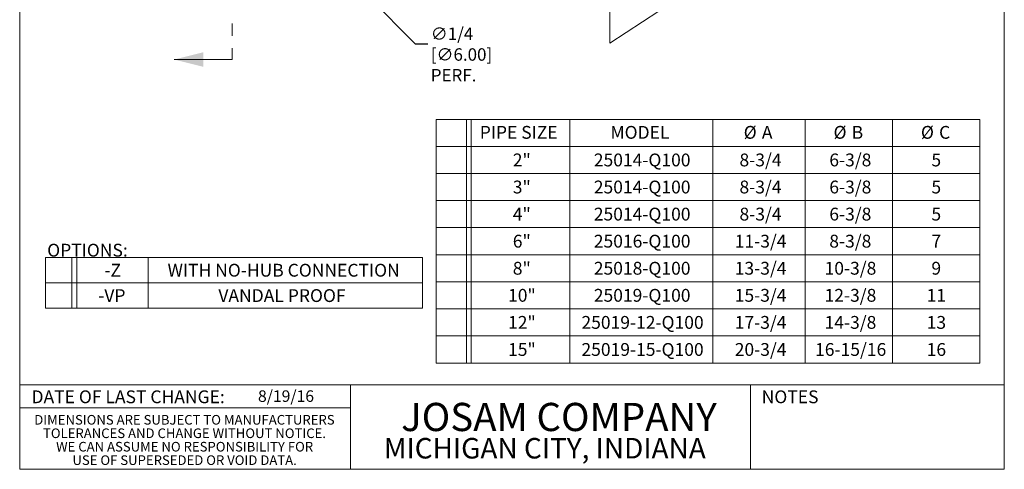
# Model space of a CAD drawing. Units: inches. Extents: x 0.4 to 8.4, y 0.1 to 10.9.
# Drawn here: x 0.4 to 8.4, y 0.1 to 3.7 of the extents above; entities that cross this region are included whole.
import ezdxf

# ---------------------------------------------------------------- set-up
doc = ezdxf.new("R2010")
doc.units = ezdxf.units.IN
doc.header["$MEASUREMENT"] = 0
doc.header["$PDSIZE"] = -1
doc.linetypes.add('PHANTOM', pattern=[0.5, 0.25, -0.05, 0.05, -0.05, 0.05, -0.05])
doc.layers.add('WALL', color=7, linetype='Continuous', lineweight=5)
doc.styles.add('SLDTEXTSTYLE0', font='TXT', dxfattribs={"width": 0.605})
doc.styles.add('SLDTEXTSTYLE1', font='TXT', dxfattribs={"width": 0.7})
doc.dimstyles.new('SLDDIMSTYLE2', dxfattribs={"dimtxt": 0.101115, "dimasz": 0.1, "dimexe": 0, "dimexo": 0.0625, "dimgap": 0.025279, "dimtad": 0, "dimtih": 1, "dimtoh": 1, "dimlfac": 4, "dimrnd": 1e-09, "dimzin": 12, "dimdsep": 46, "dimlunit": 5, "dimtxsty": 'SLDTEXTSTYLE0', "dimsah": 1, "dimcen": 0, "dimadec": 0, "dimazin": 3, "dimtfac": 1, "dimtdec": 3, "dimtofl": 0, "dimtmove": 0, "dimatfit": 3, "dimfxl": 0, "dimfrac": 2, "dimtolj": 1, "dimtzin": 12, "dimarcsym": 0})

# ---------------------------------------------------------------- blocks, each defined once
blk = doc.blocks.new('SW_NOTE_1')
at = {"color": 0, "linetype": 'Continuous', "lineweight": 0, "char_height": 0.078125, "attachment_point": 2, "style": 'SLDTEXTSTYLE0'}
for s, insert in [('DIMENSIONS ARE SUBJECT TO MANUFACTURERS', (1.2866, 0.1007)), ('TOLERANCES AND CHANGE WITHOUT NOTICE.', (1.287, -0.0087)), ('WE CAN ASSUME NO RESPONSIBILITY FOR', (1.2882, -0.118)), ('USE OF SUPERSEDED OR VOID DATA.', (1.2882, -0.2274))]:
    blk.add_mtext(s, dxfattribs=dict(at, insert=insert))
blk = doc.blocks.new('SW_TABLEANNOTATION_0')
at = {"color": 0, "linetype": 'Continuous', "lineweight": 0}
for p, q in [((0, 0), (0, -1.98)), ((4.4189, 0), (0, 0)), ((0.2466, 0), (0.2466, -1.98)), ((0.286, 0), (0.286, -1.98)), ((1.087, 0), (1.087, -1.98)), ((2.2474, 0), (2.2474, -1.98)), ((2.9991, 0), (2.9991, -1.98)), ((3.7072, 0), (3.7072, -1.98)), ((4.4189, -1.98), (4.4189, 0)), ((0, -0.22), (4.4189, -0.22)), ((0, -0.44), (4.4189, -0.44)), ((0, -0.66), (4.4189, -0.66)), ((0, -0.88), (4.4189, -0.88)), ((0, -1.1), (4.4189, -1.1)), ((0, -1.32), (4.4189, -1.32)), ((0, -1.54), (4.4189, -1.54)), ((0, -1.76), (4.4189, -1.76)), ((0, -1.98), (4.4189, -1.98))]:
    blk.add_line(p, q, dxfattribs=at)
at = {"color": 0, "linetype": 'Continuous', "lineweight": 0, "attachment_point": 1, "style": 'SLDTEXTSTYLE0'}
for s, insert, char_height in [('PIPE SIZE', (0.3547, -0.0537), 0.10417), ('MODEL', (1.4164, -0.0537), 0.10417), ('%%c', (2.4993, -0.0537), 0.10417), ('A', (2.6468, -0.0537), 0.1042), ('%%c', (3.2292, -0.0537), 0.10417), ('B', (3.3767, -0.0537), 0.1042), ('%%c', (3.9391, -0.0537), 0.10417), ('C', (4.0867, -0.0537), 0.1042), ('2"', (0.6232, -0.278), 0.10417), ('25014-Q100', (1.2814, -0.278), 0.10417), ('8-3/4', (2.4651, -0.278), 0.10417), ('6-3/8', (3.1949, -0.278), 0.10417), ('5', (4.0245, -0.278), 0.1042), ('3"', (0.6232, -0.498), 0.10417), ('25014-Q100', (1.2814, -0.498), 0.10417), ('8-3/4', (2.4651, -0.498), 0.10417), ('6-3/8', (3.1949, -0.498), 0.10417), ('5', (4.0245, -0.498), 0.1042), ('4"', (0.6232, -0.718), 0.10417), ('25014-Q100', (1.2814, -0.718), 0.10417), ('8-3/4', (2.4651, -0.718), 0.10417), ('6-3/8', (3.1949, -0.718), 0.10417), ('5', (4.0245, -0.718), 0.1042), ('6"', (0.6232, -0.938), 0.10417), ('25016-Q100', (1.2814, -0.938), 0.10417), ('11-3/4', (2.4265, -0.938), 0.10417), ('8-3/8', (3.1949, -0.938), 0.10417), ('7', (4.0245, -0.938), 0.1042), ('8"', (0.6232, -1.158), 0.10417), ('25018-Q100', (1.2814, -1.158), 0.10417), ('13-3/4', (2.4265, -1.158), 0.10417), ('10-3/8', (3.1564, -1.158), 0.10417), ('9', (4.0245, -1.158), 0.1042), ('10"', (0.5847, -1.378), 0.10417), ('25019-Q100', (1.2814, -1.378), 0.10417), ('15-3/4', (2.4265, -1.378), 0.10417), ('12-3/8', (3.1564, -1.378), 0.10417), ('11', (3.9859, -1.378), 0.10417), ('12"', (0.5847, -1.598), 0.10417), ('25019-12-Q100', (1.1811, -1.598), 0.104167), ('17-3/4', (2.4265, -1.598), 0.10417), ('14-3/8', (3.1564, -1.598), 0.10417), ('13', (3.9859, -1.598), 0.10417), ('15"', (0.5847, -1.818), 0.10417), ('25019-15-Q100', (1.1811, -1.818), 0.104167), ('20-3/4', (2.4265, -1.818), 0.10417), ('16-15/16', (3.0792, -1.818), 0.10417), ('16', (3.9859, -1.818), 0.10417)]:
    blk.add_mtext(s, dxfattribs=dict(at, insert=insert, char_height=char_height))
blk = doc.blocks.new('SW_TABLEANNOTATION_1')
at = {"layer": 'WALL', "color": 0}
for p, q in [((0, 0), (0, -0.4121)), ((3.0619, 0), (0, 0)), ((0.212, 0), (0.212, -0.4121)), ((0.2537, 0), (0.2537, -0.4121)), ((0.834, 0), (0.834, -0.4121)), ((3.0619, -0.4121), (3.0619, 0)), ((0, -0.206), (3.0619, -0.206)), ((0, -0.4121), (3.0619, -0.4121))]:
    blk.add_line(p, q, dxfattribs=at)
at = {"layer": 'WALL', "color": 0, "attachment_point": 1, "style": 'SLDTEXTSTYLE0'}
for s, insert, char_height in [('-Z', (0.4782, -0.051), 0.10417), ('WITH NO-HUB CONNECTION', (0.9912, -0.051), 0.104167), ('-VP', (0.4281, -0.2571), 0.10417), ('VANDAL PROOF', (1.404, -0.2571), 0.104167)]:
    blk.add_mtext(s, dxfattribs=dict(at, insert=insert, char_height=char_height))
blk = doc.blocks.new('_D_3')
at = {"layer": 'Defpoints', "color": 0}
for p in [(2.5066, 4.6375), (2.5481, 4.5955)]:
    blk.add_point(p, dxfattribs=at)
at = {"layer": 'WALL', "color": 0, "lineweight": -2}
for p, q in [((3.6133, 3.5175), (2.6184, 4.5244)), ((3.7133, 3.5175), (3.6133, 3.5175))]:
    blk.add_line(p, q, dxfattribs=at)
at = {"layer": 'WALL', "color": 0}
blk.add_solid([(2.6302, 4.5361), (2.6065, 4.5126), (2.5481, 4.5955)], dxfattribs=at)
at = {"layer": 'WALL', "color": 0, "lineweight": 5, "insert": (3.7385, 3.6523), "char_height": 0.101115, "attachment_point": 1, "style": 'SLDTEXTSTYLE0'}
blk.add_mtext('\\A1;∅1/4 [∅6.00]\\PPERF.', dxfattribs=at)

msp = doc.modelspace()

# ---------------------------------------------------------------- hatches: boundary and pattern name
at = {"layer": 'WALL', "lineweight": 5}
h = msp.add_hatch(dxfattribs=at)
h.set_pattern_fill('AR-SAND', style=0)
h.paths.add_polyline_path([(6.12749452, 4.14344), (5.19466819, 4.14344), (5.19466819, 3.52554322), (5.59226168, 3.78642666), (5.92845168, 3.78642666)], flags=0)

# ---------------------------------------------------------------- linework, layer by layer
at = {"color": 7, "linetype": 'Continuous', "lineweight": 5}
for p, q in [((0.3984375, 0.0625), (0.3984375, 10.9375)), ((8.3984375, 0.0625), (8.3984375, 10.9375)), ((2.12583276, 3.39202364), (1.65339182, 3.39202364)), ((0.3984375, 0.75), (8.3984375, 0.75)), ((3.0859375, 0.75), (3.0859375, 0.0625)), ((6.3359375, 0.0625), (6.3359375, 0.75)), ((0.3984375, 0.5625), (3.0859375, 0.5625)), ((8.3984375, 0.0625), (0.3984375, 0.0625))]:
    msp.add_line(p, q, dxfattribs=at)
at = {"color": 7, "linetype": 'PHANTOM', "lineweight": 5}
msp.add_line((2.12583276, 7.03452364), (2.12583276, 3.39202364), dxfattribs=at)
at = {"color": 7, "linetype": 'Continuous', "lineweight": 5}
msp.add_solid([(1.65339182, 3.39202364), (1.88961229, 3.33296852), (1.88961229, 3.45107876)], dxfattribs=at)
at = {"layer": 'WALL', "color": 7, "linetype": 'Continuous', "lineweight": 5}
for p, q in [((5.19466819, 3.52554322), (5.19466819, 4.14344)), ((5.59226168, 3.78642666), (5.19466819, 3.52554322))]:
    msp.add_line(p, q, dxfattribs=at)

# ---------------------------------------------------------------- block references
at = {"color": 7, "linetype": 'Continuous', "lineweight": 5}
for name, p in [('SW_TABLEANNOTATION_0', (3.78172132, 2.90633402)), ('SW_NOTE_1', (0.45038126, 0.40322916))]:
    msp.add_blockref(name, p, dxfattribs=at)
at = {"layer": 'WALL', "lineweight": 5}
msp.add_blockref('SW_TABLEANNOTATION_1', (0.60873116, 1.78329611), dxfattribs=at)

# ---------------------------------------------------------------- texts
at = {"color": 7, "linetype": 'Continuous', "lineweight": 5}
for s, insert, char_height, attachment_point, style in [('DATE OF LAST CHANGE:', (1.27957774, 0.70374066), 0.1041666667, 2, 'SLDTEXTSTYLE0'), ('8/19/16', (2.33467811, 0.70409772), 0.09375, 1, 'SLDTEXTSTYLE0'), ('NOTES', (6.65800757, 0.70374066), 0.104166667, 2, 'SLDTEXTSTYLE0'), ('JOSAM COMPANY', (4.78005989, 0.60236505), 0.2291666667, 2, 'SLDTEXTSTYLE1'), ('MICHIGAN CITY, INDIANA', (4.66492553, 0.31703368), 0.1666666667, 2, 'SLDTEXTSTYLE0')]:
    msp.add_mtext(s, dxfattribs=dict(at, insert=insert, char_height=char_height, attachment_point=attachment_point, style=style))
at = {"layer": 'WALL', "lineweight": 5, "insert": (0.62185318, 1.89505595), "char_height": 0.104166667, "attachment_point": 1, "style": 'SLDTEXTSTYLE0'}
msp.add_mtext('OPTIONS:', dxfattribs=at)

# ---------------------------------------------------------------- dimensions: what is measured, and where the dimension line sits
at = {"layer": 'WALL', "lineweight": 5}
dim = msp.add_diameter_dim_2p(p1=(2.50658034, 4.63750358), p2=(2.54808772, 4.5954959), text='<>\\PPERF.', dimstyle='SLDDIMSTYLE2', dxfattribs=at)
dim.commit()
dim.dimension.update_dxf_attribs({"geometry": '_D_3', "text_midpoint": (4.03420605, 3.51749462), "dimtype": 163})

doc.saveas('drawing.dxf')
